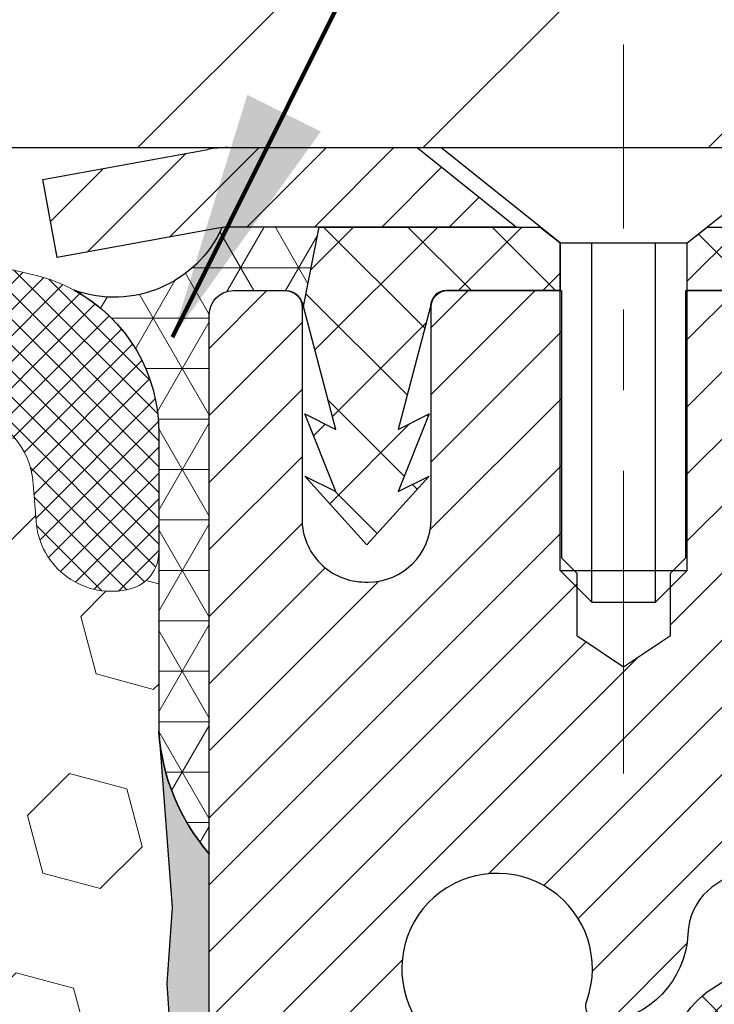
# Model space of a CAD drawing. Extents: x -7 to 3254, y -7 to 1977.
# Drawn here: x 24 to 25, y 19 to 20 of the extents above; entities that cross this region are included whole.
import ezdxf

# ---------------------------------------------------------------- set-up
doc = ezdxf.new("R2010")
doc.units = 0
doc.header["$LTSCALE"] = 5
doc.header["$MEASUREMENT"] = 0
doc.linetypes.add('CENTERX2', pattern=[4, 2.5, -0.5, 0.5, -0.5])
doc.layers.get('DEFPOINTS').update_dxf_attribs({"linetype": 'CONTINUOUS'})
for name, color, linetype, lineweight in [('CAPPING STRIP - H', 251, 'CONTINUOUS', 15), ('CAPPING STRIP - L', 7, 'CONTINUOUS', 25), ('CENTERLINE - L', 1, 'CENTERX2', 18), ('CONCRETE - L', 132, 'CONTINUOUS', 13), ('CORNER BEAD - H', 50, 'CONTINUOUS', 15), ('CORNER BEAD - L', 52, 'CONTINUOUS', 25), ('COVER PLATE - L', 7, 'CONTINUOUS', 25), ('DIMS', 50, 'CONTINUOUS', 25), ('EPOXY ADHESIVE - H', 50, 'CONTINUOUS', 15), ('EPOXY ADHESIVE - L', 52, 'CONTINUOUS', 25), ('FOAM INSERT - H', 150, 'CONTINUOUS', 9), ('MIG RETAINER - H', 251, 'CONTINUOUS', 20), ('MIG RETAINER - L', 7, 'CONTINUOUS', 30), ('PVC SIDESHEET - H', 170, 'CONTINUOUS', 20), ('PVC SIDESHEET - L', 150, 'CONTINUOUS', 25), ('SCREW - L', 1, 'CONTINUOUS', 25), ('SILICONE BELLOWS - H', 20, 'CONTINUOUS', 13), ('SILICONE BELLOWS - L', 22, 'CONTINUOUS', 13), ('TEXT - 4', 241, 'CONTINUOUS', 25)]:
    doc.layers.add(name, color=color, linetype=linetype, lineweight=lineweight)
doc.styles.add('ROMANS', font='romans', dxfattribs={"width": 0.9})
doc.dimstyles.get("Standard").update_dxf_attribs({"dimtxt": 0.18, "dimasz": 0.18, "dimexe": 0.18, "dimexo": 0.0625, "dimgap": 0.09, "dimtad": 0, "dimtih": 1, "dimtoh": 1, "dimdec": 4, "dimzin": 0, "dimdsep": 46, "dimtxsty": 'Standard', "dimcen": 0.09, "dimadec": 0, "dimazin": 0, "dimtfac": 1, "dimtdec": 4, "dimtofl": 0, "dimtmove": 0, "dimatfit": 3, "dimfxl": 1, "dimtolj": 1, "dimtzin": 0, "dimarcsym": 0})

# ---------------------------------------------------------------- blocks, each defined once
blk = doc.blocks.new('*D22')
at = {"layer": 'DEFPOINTS', "color": 0, "transparency": 16777216}
for p in [(29.24066953245892, 19.6922448864626), (24.47814779644815, 15.69242210467159), (34.98018270145982, 15.69242210467159)]:
    blk.add_point(p, dxfattribs=at)
at = {"layer": 'DIMS', "color": 0, "lineweight": -2, "transparency": 16777216}
for p, q in [((29.55066953245892, 19.6922448864626), (35.29018270145983, 19.6922448864626)), ((34.98018270145983, 19.3822448864626), (34.98018270145983, 18.43006640448597)), ((34.98018270145983, 16.00242210467159), (34.98018270145983, 16.9833997378193)), ((24.78814779644815, 15.69242210467159), (35.29018270145983, 15.69242210467159))]:
    blk.add_line(p, q, dxfattribs=at)
at = {"layer": 'DIMS', "color": 0, "transparency": 16777216}
for points in [[(34.92851603479316, 19.3822448864626), (35.0318493681265, 19.3822448864626), (34.98018270145983, 19.6922448864626)], [(34.92851603479316, 16.00242210467159), (35.0318493681265, 16.00242210467159), (34.98018270145982, 15.69242210467159)]]:
    blk.add_solid(points, dxfattribs=at)
at = {"layer": 'DIMS', "color": 0, "transparency": 16777216, "insert": (34.98018270145982, 17.70673307115264), "char_height": 0.31, "attachment_point": 5}
blk.add_mtext('\\A1;4 IN\\P [101.6mm]', dxfattribs=at)
blk = doc.blocks.new('*D25')
at = {"layer": 'DEFPOINTS', "color": 0, "transparency": 16777216}
for p in [(29.24066953245892, 19.19231057153011), (24.2406762133763, 18.27166306567948), (24.2406762133763, 17.19224412838558)]:
    blk.add_point(p, dxfattribs=at)
at = {"layer": 'DIMS', "color": 0, "lineweight": -2, "transparency": 16777216}
for p, q in [((29.24066953245892, 18.88231057153012), (29.24066953245892, 17.96166306567948)), ((24.2406762133763, 17.50224412838558), (24.2406762133763, 18.58166306567948)), ((24.5506762133763, 18.27166306567948), (25.62724895784081, 18.27166306567948)), ((28.93066953245892, 18.27166306567948), (28.67558229117414, 18.27166306567948))]:
    blk.add_line(p, q, dxfattribs=at)
at = {"layer": 'DIMS', "color": 0, "transparency": 16777216}
for points in [[(24.5506762133763, 18.32332973234614), (24.5506762133763, 18.21999639901281), (24.2406762133763, 18.27166306567948)], [(28.93066953245892, 18.32332973234614), (28.93066953245892, 18.21999639901281), (29.24066953245892, 18.27166306567948)]]:
    blk.add_solid(points, dxfattribs=at)
at = {"layer": 'DIMS', "color": 0, "transparency": 16777216, "insert": (27.15141562450748, 18.27166306567948), "char_height": 0.31, "attachment_point": 5}
blk.add_mtext('\\A1;5 IN\\P [127.0mm]', dxfattribs=at)
blk = doc.blocks.new('*D40')
at = {"layer": 'DEFPOINTS', "color": 0, "transparency": 16777216}
for p in [(27.49066953242849, 23.02851727660268), (13.99066953242849, 19.81724488646277), (27.49066953242849, 19.81724488646255)]:
    blk.add_point(p, dxfattribs=at)
at = {"layer": 'DIMS', "color": 0, "lineweight": -2, "transparency": 16777216}
for p, q in [((13.99066953242849, 20.12724488646277), (13.99066953242849, 23.33851727660268)), ((27.49066953242849, 20.12724488646255), (27.49066953242849, 23.33851727660268)), ((14.30066953242849, 23.02851727660268), (19.02914350606328, 23.02851727660268)), ((27.18066953242849, 23.02851727660268), (22.23247683939661, 23.02851727660268))]:
    blk.add_line(p, q, dxfattribs=at)
at = {"layer": 'DIMS', "color": 0, "transparency": 16777216}
for points in [[(14.30066953242849, 23.08018394326935), (14.30066953242849, 22.97685060993602), (13.99066953242849, 23.02851727660268)], [(27.18066953242849, 23.08018394326935), (27.18066953242849, 22.97685060993602), (27.49066953242849, 23.02851727660268)]]:
    blk.add_solid(points, dxfattribs=at)
at = {"layer": 'DIMS', "color": 0, "transparency": 16777216, "insert": (20.63081017272994, 22.97476013595765), "char_height": 0.31, "attachment_point": 5}
blk.add_mtext('\\A1;13 1/2 IN\\P [342.9mm]', dxfattribs=at)

msp = doc.modelspace()

# ---------------------------------------------------------------- hatches: boundary and pattern name
at = {"layer": 'CAPPING STRIP - H'}
h = msp.add_hatch(dxfattribs=at)
h.set_pattern_fill('ANSI31', color=256, scale=0.47244, angle=90, style=0)
h.set_pattern_definition([(45.00000000000001, (-972.0096829420767, 436.7278912967564), (0.04175819096297156, -0.04175819096297156), [])])
edge = h.paths.add_edge_path()
edge.add_line((24.05215650139073, 19.55603776297595), (24.03454973734992, 19.65287496520169))
edge.add_line((24.03454973734992, 19.65287496520169), (24.23885977717097, 19.69002224516986))
edge.add_arc((24.26350924683115, 19.5544501620585), 0.1377947244043846, 90.00000000099271, 100.30484647022479, ccw=False)
edge.add_line((24.26350924682876, 19.69224488646283), (24.49835658774029, 19.69224488646283))
edge.add_line((24.49835658774029, 19.69224488646283), (24.62138759167803, 19.59382008331259))
edge.add_line((24.62138759167803, 19.59382008331259), (24.26350924682876, 19.59382008331259))
edge.add_arc((24.26350924683172, 19.55445016204531), 0.03936992126728001, 90.00000000430171, 100.3048464714298)
edge.add_line((24.25646654121212, 19.59318504294298), (24.05215650139073, 19.55603776297606))
edge = h.paths.add_edge_path()
edge.add_arc((25.28575501294026, 19.55445016205259), 0.03936992126011774, 359.9999999998346, 449.9999999998345)
edge.add_line((25.28575501294037, 19.59382008331259), (24.8871345601826, 19.59382008331259))
edge.add_line((24.8871345601826, 19.59382008331259), (25.01016556412034, 19.69224488646283))
edge.add_line((25.01016556412034, 19.69224488646283), (25.32512493419992, 19.69224488646283))
edge.add_arc((25.32512493419981, 19.59382008331282), 0.09842480315012381, -6.622258297284134e-11, 89.99999999993378, ccw=False)
edge.add_line((25.42354973734993, 19.59382008331259), (25.42354973734993, 19.04264118567208))
edge.add_line((25.42354973734993, 19.04264118567208), (25.32512493419992, 19.04264118567208))
edge.add_line((25.32512493419992, 19.04264118567208), (25.32512493420037, 19.55445016205225))
at = {"layer": 'CORNER BEAD - H'}
h = msp.add_hatch(dxfattribs=at)
h.set_pattern_fill('NET3', color=256, scale=0.4999999999999999, style=0)
h.set_pattern_definition([(0, (75.62747244802279, -11.26905270916292), (0, 0.06249999999999999), []), (59.99999999999999, (75.62747244802279, -11.26905270916292), (-0.05412658773652741, 0.03125), []), (120, (75.62747244802279, -11.26905270916292), (-0.05412658773652741, -0.03124999999999998), [])])
edge = h.paths.add_edge_path()
edge.add_line((24.25646654121216, 19.59318504294286), (24.37705604760146, 19.59382008331259))
edge.add_line((24.37705604760146, 19.59382008331259), (24.35737248801501, 19.49539508332002))
edge.add_arc((24.35655278636629, 19.49506586329754), 0.0008833439964817883, -180.81815908997146, 21.882070228499515, ccw=False)
edge.add_arc((24.33570395009219, 19.49511289430551), 0.01996561200111962, 359.9012307822186, 450.0987692181075)
edge.add_line((24.33566953242781, 19.51507847664122), (24.2706695324264, 19.51508008320927))
edge.add_arc((24.27066953242632, 19.48508008321021), 0.02999999999906322, 89.99999999983716, 180.000000001737)
edge.add_line((24.24066953242724, 19.4850800832093), (24.24066801645143, 18.81724488646283))
edge.add_arc((24.43743689247365, 18.9870327941171), 0.2598959871884547, 183.9810485659099, 220.7902489381381, ccw=False)
edge.add_line((24.17816801645143, 18.96898912257176), (24.17816801645143, 19.33816914010957))
edge.add_arc((23.9781597998202, 19.33962539024627), 0.2000135180043255, 359.582839576263, 421.5631415991785)
edge.add_arc((24.12288841702725, 19.65343508665755), 0.1465373093392173, 250.2638019791598, 335.7223763560151)
at = {"layer": 'COVER PLATE - L'}
h = msp.add_hatch(dxfattribs=at)
h.set_pattern_fill('ANSI31', color=252, scale=2, style=0)
h.set_pattern_definition([(45, (-35.76581963885794, 6.796597905259645), (-0.1767766952966368, 0.1767766952966369), [])])
h.paths.add_polyline_path([(27.49066953242849, 19.692244886463), (27.49066953242849, 19.81724488646255), (26.07284907752365, 20.0672448864626), (21.20941953242852, 20.06724488646266), (20.89691953242849, 19.75474488646266), (20.89691953242849, 19.69224488646289)])
at = {"layer": 'EPOXY ADHESIVE - H'}
h = msp.add_hatch(dxfattribs=at)
h.set_pattern_fill('AR-SAND', color=256, scale=0.03937007874015701)
h.set_pattern_definition([(37.50000000000001, (2.220634273877501, 1.552358880842334), (-0.002480053468882181, 0.07585920350445416), [0, -0.05984251968503865, 0, -0.06692913385826692, 0, -0.06397637795275514]), (7.499999999999999, (2.220634273877501, 1.552358880842334), (0.06967624823888606, 0.1111081128043191), [0, -0.03228346456692874, 0, -0.05393700787401511, 0, -0.02066929133858243]), (327.5, (2.172209077027107, 1.552358880842334), (0.1226040103051755, 0.0002227973833450738), [0, -0.0196850393700785, 0, -0.07086614173228262, 0, -0.09251968503936897]), (317.5, (2.172209077027107, 1.552358880842334), (0.118351441124892, 0.03455415609977319), [0, -0.009842519685039252, 0, -0.04645669291338526, 0, -0.05314960629921196])])
edge = h.paths.add_edge_path()
edge.add_arc((24.43743689247346, 18.98703279411708), 0.2598959871882725, 184.7081680686981, 220.7897373617454, ccw=False)
edge.add_line((24.17841787346817, 18.96570037863964), (24.19474613153049, 18.75077961986402))
edge.add_line((24.19474613153049, 18.75077961986402), (24.1882593359803, 18.65666942322683))
edge.add_line((24.1882593359803, 18.65666942322683), (24.19501966161503, 18.55190779339954))
edge.add_line((24.19501966161503, 18.55190779339954), (24.18860811643268, 18.4786164245355))
edge.add_line((24.18860811643268, 18.4786164245355), (24.19530352187801, 18.44347367136537))
edge.add_line((24.19530352187801, 18.44347367136537), (24.18860811643268, 18.39669676605398))
edge.add_line((24.18860811643268, 18.39669676605398), (24.19943274515752, 18.32869881583518))
edge.add_line((24.19943274515752, 18.32869881583518), (24.19734510125929, 18.19069441356213))
edge.add_line((24.19734510125929, 18.19069441356213), (24.18860811643268, 18.09080589839401))
edge.add_line((24.18860811643268, 18.09080589839401), (24.18668905954065, 17.85812458355035))
edge.add_line((24.18668905954065, 17.85812458355035), (24.18690120153634, 17.67449458402005))
edge.add_line((24.18690120153634, 17.67449458402005), (24.18174397073447, 17.56601244647048))
edge.add_line((24.18174397073447, 17.56601244647048), (24.193444357983, 17.5066815434087))
edge.add_line((24.193444357983, 17.5066815434087), (24.19063995020472, 17.40027314878328))
edge.add_line((24.19063995020472, 17.40027314878328), (24.18895767405386, 17.28124099283592))
edge.add_line((24.18895767405386, 17.28124099283592), (24.18478607141899, 17.14258718645316))
edge.add_line((24.18478607141899, 17.14258718645316), (24.19995235290614, 16.99319151262101))
edge.add_line((24.19995235290614, 16.99319151262101), (24.19877406105139, 16.74445543594719))
edge.add_line((24.19877406105139, 16.74445543594719), (24.26134714079942, 16.72333654410168))
edge.add_line((24.26134714079942, 16.72333654410168), (24.37057163770053, 16.71355758619426))
edge.add_line((24.37057163770053, 16.71355758619426), (24.41202048985108, 16.52820094446484))
edge.add_line((24.41202048985108, 16.52820094446484), (24.41879934413257, 16.39878951938418))
edge.add_line((24.41879934413257, 16.39878951938418), (24.42862398426016, 16.27435542368038))
edge.add_line((24.42862398426016, 16.27435542368038), (24.42008546543955, 16.12669350379109))
edge.add_line((24.42008546543955, 16.12669350379109), (24.40627502362918, 15.86249717919871))
edge.add_line((24.40627502362918, 15.86249717919871), (24.41254991590616, 15.69241864735885))
edge.add_line((24.41254991590616, 15.69241864735885), (24.47814779644815, 15.69242210467159))
edge.add_line((24.47814779644815, 15.69242210467159), (24.47733389268345, 16.78308008327967))
edge.add_line((24.47733389268345, 16.78308008327967), (24.24066953245967, 16.78308008320913))
edge.add_line((24.24066953245967, 16.78308008320913), (24.24066801645404, 16.78308008327961))
edge.add_line((24.24066801645404, 16.78308008327961), (24.24066650047522, 18.81724664335847))
at = {"layer": 'FOAM INSERT - H'}
h = msp.add_hatch(dxfattribs=at)
h.set_pattern_fill('HEX', color=256, scale=0.59, angle=45, style=0)
h.set_pattern_definition([(45, (-75.46148488170905, 359.2703113430796), (-0.09032493426512966, 0.09032493426512968), [0.07375, -0.1475]), (165, (-75.46148488170905, 359.2703113430796), (-0.033061220536197, -0.1233861548013266), [0.07375, -0.1475]), (105, (-75.40933575659653, 359.3224604681921), (-0.1233861548013267, -0.03306122053619694), [0.07375, -0.1475])])
h.paths.add_polyline_path([(21.11566953242849, 17.348494886463), (21.11566953242849, 15.6922448864626), (24.41254991590616, 15.69241864735886), (24.40627502362918, 15.86249717919871), (24.42008546543955, 16.12669350379115), (24.42862398426016, 16.27435542368038), (24.41879934413257, 16.39878951938417), (24.41202048985108, 16.52820094446484), (24.37057163770053, 16.71355758619426), (24.26134714079942, 16.72333654410168), (24.19877406105139, 16.74445543594719), (24.19995235290614, 16.99319151262101), (24.18478607141899, 17.14258718645316), (24.18895767405386, 17.28124099283592), (24.19063995020472, 17.40027314878326), (24.193444357983, 17.50668154340871), (24.18174397073447, 17.56601244647048), (24.18690120153634, 17.67449458402005), (24.18668905954065, 17.85812458355036), (24.18860811643268, 18.09080589839401), (24.19734510125929, 18.19069441356213), (24.19943274515752, 18.32869881583518), (24.18860811643268, 18.39669676605398), (24.19530352187801, 18.44347367136537), (24.18860811643268, 18.4786164245355), (24.19501966161503, 18.55190779339954), (24.1882593359803, 18.65666942322683), (24.19474613153049, 18.75077961986402), (24.17816801645143, 18.9689891225717), (24.17816801645143, 19.19129685887467, -0.3442460592500602), (24.14301328244444, 19.14553334653259, -0.4678085754935699), (24.02607696663907, 19.22944826378669), (24.02267068323674, 19.27588708430276, 0.3334728206977786), (23.9437917608628, 19.36637331128701, 0.1250068666636598), (23.42731739406606, 19.34640146342774, 0.2436069693373369), (23.29464162900991, 19.21895968980186), (23.29028449983881, 19.2061392693607, -0.7163156169638158), (23.1127569570871, 19.20613926936414), (23.10839982791468, 19.21895968981079, 0.2436069693695829), (22.97572406284002, 19.3464014634488, 0.1446840029640418), (22.38061500199708, 19.34640146342594, 0.2436069693393477), (22.24793923694021, 19.21895968979999), (22.24358210776969, 19.20613926936051, -0.7163156169643259), (22.06605456501838, 19.20613926936382), (22.06169743584583, 19.21895968981087, 0.2436069693655936), (21.92902167077412, 19.34640146344797, 0.1250068666606929), (21.41254730398807, 19.36637331127468, 0.333472820682067), (21.3336683816197, 19.27588708429169), (21.33026209821758, 19.22944826377879, -0.4678085753436981), (21.21332578244309, 19.14553334650332, -0.341998713208135), (21.17816953242872, 19.19091987009549), (21.17816953242849, 18.9689891225717, -0.162005855670963), (21.11566953242849, 18.81724488646283), (21.11566953242849, 18.035994886463, 0.4142135623730951), (20.92816953242849, 17.848494886463), (20.92816953242849, 17.535994886463, 0.4142135623730951)])
at = {"layer": 'MIG RETAINER - H'}
h = msp.add_hatch(dxfattribs=at)
h.set_pattern_fill('ANSI31', color=256, scale=0.47, style=0)
h.set_pattern_definition([(45, (-924.6621160098438, -418.5692781454715), (-0.04154252339470966, 0.04154252339470967), [])])
h.paths.add_polyline_path([(24.24066953245958, 16.78308008320879), (24.24066953245821, 17.47934699034305), (24.31496586674027, 17.54393180840326), (24.47866953245816, 17.54393180840326), (24.47866953245861, 16.78308008320879)])
edge = h.paths.add_edge_path()
edge.add_arc((25.02066953245648, 19.2320800832109), 0.07800000000003138, 270.000000000501, 360.0000000000418)
edge.add_line((25.09866953245657, 19.23208008321113), (25.09866953245623, 19.49508008320821))
edge.add_arc((25.11866953245644, 19.49508008320832), 0.02000000000020918, 90.00000000195422, 180.0000000006514, ccw=False)
edge.add_line((25.11866953245575, 19.51508008320853), (25.20566953245563, 19.51508008321035))
edge.add_arc((25.20566953245631, 19.48508008321038), 0.03000000000002956, 2.1719870346714742e-10, 90.0000000013028, ccw=False)
edge.add_line((25.23566953245628, 19.48508008321038), (25.23566953245697, 18.95008008320336))
edge.add_arc((25.07866953245704, 18.95008008320325), 0.1569999999999254, -90.00000000033191, 6.230038707144558e-11, ccw=False)
edge.add_line((25.07866953245613, 18.79308008320332), (24.91240921749883, 18.79308008320423))
edge.add_arc((24.91240921750952, 18.71434039817255), 0.07873968503150763, 90.00000000777618, 177.4144840053407)
edge.add_arc((24.71886675844311, 18.72308008320816), 0.1149999999996634, 275.2124696742857, 357.41448399777784, ccw=False)
edge.add_arc((24.72749744376856, 18.62847294145477), 0.02000000000000517, 160.3257550186187, 275.2124696744299, ccw=False)
edge.add_arc((24.59745047733722, 18.67497055564296), 0.1181095275611714, 340.3257550185371, 642.6342225154141)
edge.add_arc((24.62765863749766, 18.5402051718721), 0.02000000000015042, -10.621520468789072, 102.63422251443592, ccw=False)
edge.add_arc((24.56966953245748, 18.55108008320973), 0.07899999999997757, 270.0000000008245, 349.3784795304081, ccw=False)
edge.add_line((24.56966953245862, 18.47208008320978), (24.49566953245741, 18.47208008320864))
edge.add_arc((24.49566953245764, 18.45508008320859), 0.01699999999999591, 90.00000000076633, 180)
edge.add_line((24.47866953245759, 18.45508008320859), (24.47866953245816, 17.85652835801407))
edge.add_line((24.47866953245816, 17.85652835801407), (24.31496586674027, 17.85652835801407))
edge.add_line((24.31496586674027, 17.85652835801407), (24.24066953245821, 17.92111317607429))
edge.add_line((24.24066953245821, 17.92111317607429), (24.24066953245628, 19.48508008320765))
edge.add_arc((24.27066953245614, 19.48508008320788), 0.02999999999985903, 90.00000000043423, 180.0000000002171, ccw=False)
edge.add_line((24.27066953245591, 19.51508008320762), (24.33566953245608, 19.51508008320819))
edge.add_arc((24.33566953245631, 19.49508008320832), 0.01999999999998181, 0, 90.00000000065143, ccw=False)
edge.add_line((24.35566953245629, 19.49508008320832), (24.35566953245663, 19.23208008320681))
edge.add_arc((24.43366953245661, 19.23208008320704), 0.07799999999997453, 180.0000000000835, 270.0000000004176)
edge.add_line((24.43366953245717, 19.15408008320706), (24.43766953245719, 19.15408008320706))
edge.add_arc((24.43766953245674, 19.23208008320681), 0.07799999999986085, 270.000000000334, 360.0000000001671)
edge.add_line((24.5156695324566, 19.23208008320704), (24.51566953245626, 19.49508008320775))
edge.add_arc((24.53566953245624, 19.49508008320787), 0.01999999999998181, 90.00000000032571, 180, ccw=False)
edge.add_line((24.53566953245613, 19.51508008320785), (24.67711618051246, 19.51508008320876))
edge.add_line((24.67711618051246, 19.51508008320876), (24.67711618051246, 19.18418487699147))
edge.add_line((24.67711618051246, 19.18418487699147), (24.69640174291018, 19.16485427008966))
edge.add_line((24.69640174291018, 19.16485427008966), (24.69640174291018, 19.08771202050444))
edge.add_line((24.69640174291018, 19.08771202050444), (24.75425843009882, 19.04914089571149))
edge.add_line((24.75425843009882, 19.04914089571149), (24.81211511728745, 19.08771202050444))
edge.add_line((24.81211511728745, 19.08771202050444), (24.81211511728745, 19.16485427008966))
edge.add_line((24.81211511728745, 19.16485427008966), (24.83140067968426, 19.18413983248568))
edge.add_line((24.83140067968426, 19.18413983248557), (24.83140067968426, 19.51508008320864))
edge.add_line((24.83140067968426, 19.51508008320876), (24.91866953245628, 19.51508008320899))
edge.add_arc((24.91866953245628, 19.495080083209), 0.01999999999998181, 0, 90, ccw=False)
edge.add_line((24.93866953245626, 19.495080083209), (24.9386695324566, 19.2320800832109))
edge.add_arc((25.01666953245669, 19.23208008321113), 0.07800000000008822, 180.000000000167, 270.000000000334)
edge.add_line((25.01666953245714, 19.15408008321093), (25.02066953245716, 19.15408008321093))
at = {"layer": 'PVC SIDESHEET - H'}
h = msp.add_hatch(dxfattribs=at)
h.set_pattern_fill('ANSI37', color=256, scale=0.59055, style=0)
h.set_pattern_definition([(135, (2970.91101906449, -467.4818837051236), (0.05219773870371444, 0.05219773870371446), []), (45.00000000000001, (2970.91101906449, -467.4818837051236), (0.05219773870371445, -0.05219773870371446), [])])
edge = h.paths.add_edge_path()
edge.add_line((24.35737248801601, 19.49539508331974), (24.37705604760194, 19.59382008331237))
edge.add_line((24.37705604760183, 19.59382008331214), (24.65090896918352, 19.59382008331248))
edge.add_line((24.65090896918352, 19.59382008331259), (24.67551516997125, 19.57413512268236))
edge.add_line((24.67551516997125, 19.57413512268236), (24.67551516997125, 19.51508008332085))
edge.add_line((24.67551516997125, 19.51508008332085), (24.5345374880155, 19.51508008332051))
edge.add_arc((24.53453748801596, 19.49539508332042), 0.01968500000009499, 450.0000000011581, 539.9999999998345)
edge.add_line((24.51485248801586, 19.49539508332042), (24.47468376709443, 19.34319891750657))
edge.add_line((24.47468376709443, 19.34319891750657), (24.51325504617145, 19.36248455704491))
edge.add_line((24.51325504617145, 19.36248455704491), (24.47468376709409, 19.26605635935026))
edge.add_line((24.47468376709409, 19.26605635935026), (24.51325504617168, 19.28534199888962))
edge.add_line((24.51325504617168, 19.28534199888973), (24.43611248801673, 19.20012008332036))
edge.add_line((24.43611248801673, 19.20012008332024), (24.35896992986133, 19.28534199888928))
edge.add_line((24.35896992986133, 19.28534199888928), (24.39754120893801, 19.26605635935037))
edge.add_line((24.39754120893801, 19.26605635935049), (24.3589699298611, 19.36248455704479))
edge.add_line((24.3589699298611, 19.36248455704468), (24.39754120893869, 19.343198917506))
edge.add_line((24.3975412089388, 19.34319891750611), (24.35737248801601, 19.49539508331962))
h = msp.add_hatch(dxfattribs=at)
h.set_pattern_fill('ANSI37', color=256, scale=0.59055, style=0)
h.set_pattern_definition([(45, (-159.5455094025258, 52.60397944486657), (-0.05219773870371446, 0.05219773870371446), []), (135, (-159.5455094025258, 52.60397944486657), (-0.05219773870371446, -0.05219773870371446), [])])
h.paths.add_polyline_path([(24.81331304444777, 18.48386054457511), (24.81331304444765, 18.55773234089234, -0.2544175294253038), (24.86366657386722, 18.65028538197281), (25.08453643612299, 18.79318974118415, 0.4033078353723514), (25.23566953243741, 18.95008008327419), (25.2356695324373, 18.97493004926933, 0.02353096692885778), (25.23654054444634, 18.9934275833226), (25.23654054444475, 19.49145808332229, 0.4142135623729873), (25.2129185444447, 19.51508008332222), (24.83299804468115, 19.51508008332131), (24.83299804468103, 19.57413519886732), (24.85760415023864, 19.5938200833135), (25.19601097732115, 19.59382008331441, -0.4142135623730915), (25.30624697732148, 19.48358408331465), (25.30624697732284, 18.9934275833226, -0.213440768600962), (25.21738038826751, 18.79473522989416), (24.90216244781183, 18.59078699842108, 0.2544175294251872), (24.88417904444756, 18.55773234089234), (24.88417904444779, 18.48386054457511), (24.88417904444768, 18.30140244361688, 0.3306422189433676), (24.92614974707416, 18.24487263017009), (24.94991001897287, 18.237801018529), (24.97296761894447, 18.2305408541814), (24.99564339913351, 18.22272104442332), (25.01778106679896, 18.21411250600896), (25.03922432919964, 18.20448615569204), (25.0598168935945, 18.19361291022675), (25.07940246724249, 18.18126368636682), (25.09782478880035, 18.16720948882458), (25.11496987060033, 18.15133974863885), (25.13084953001336, 18.13389632961854), (25.14549888138819, 18.11518636019569), (25.15895303907368, 18.09551696880236), (25.17124743663518, 18.0751932086183), (25.18243311707576, 18.05441865465887), (25.19258347455443, 18.0332515753356), (25.20177293340814, 18.01173704351423), (25.21007084113054, 17.9899054691242), (25.21754428461438, 17.96778073302708), (25.22426034040356, 17.94538668619599), (25.23028608504248, 17.92274717960355), (25.23568859507483, 17.89988606422263), (25.24053494704478, 17.87682719102609), (25.24489221749636, 17.85359441098682), (25.24882748297361, 17.83021157507743), (25.25240782002058, 17.80670253427103), (25.25570030518131, 17.78309113954025), (25.25877201499972, 17.75940124185796), (25.26169002601998, 17.7356566921968), (25.26452141478612, 17.71188134152963, -0.05933499155532457), (25.26450876707642, 17.69791440813206), (25.26169002601998, 17.67424526108367), (25.25877201499972, 17.65050071142251), (25.25570030518131, 17.62681081374022), (25.25240782002058, 17.60319941900921), (25.24882748297361, 17.57969037820281), (25.24489221749636, 17.55630754229365), (25.24053494704478, 17.53307476225437), (25.23568859507483, 17.51001588905784), (25.23028608504248, 17.48715477367692), (25.22426034040356, 17.46451526708448), (25.21754428461438, 17.44212122025338), (25.21007084113054, 17.41999648415627), (25.20177293340814, 17.39816490976601), (25.19258347455443, 17.37665037794464), (25.18243311707576, 17.35548329862159), (25.17124743663518, 17.33470874466217), (25.15895303907368, 17.31438498447811), (25.14549888138819, 17.29471559308477), (25.13084953001336, 17.2760056236617), (25.11496987060033, 17.25856220464162), (25.09782478880035, 17.24269246445589), (25.07940246724249, 17.22863826691365), (25.0598168935945, 17.21628904305372), (25.03922432919964, 17.2054157975882), (25.01778106679896, 17.19578944727151), (24.99564339913351, 17.18718090885714), (24.97296761894447, 17.17936109909907), (24.94991001897287, 17.17210093475147), (24.92662689195967, 17.16517133256808, 0.3329817396557117), (24.88417904444734, 17.10849950966427), (24.81331304445743, 17.10849950966427), (24.81331304444765, 17.12345438550334, -0.3608117966093517), (24.90319565846366, 17.23179512287867), (24.92351347514497, 17.23614111594053), (24.94365685773934, 17.24090357876217), (24.96345137215926, 17.24649898110316), (24.98272258431777, 17.25334379272259), (25.00129755640737, 17.26184671947372), (25.01905385465531, 17.27215441153531), (25.03593053343954, 17.28409446895317), (25.05187036694551, 17.29747519041472), (25.0668161293581, 17.31210487460713), (25.08071059486244, 17.32779182021737), (25.09349653764363, 17.34434432593262), (25.10512786863748, 17.36158116169246), (25.11564381024002, 17.37940131094284), (25.12512302960576, 17.39774084478982), (25.13364440735151, 17.41653603504606), (25.14128682409475, 17.43572315352422), (25.14812916045238, 17.45523847203673), (25.15425029704156, 17.47501826239623), (25.1597291144794, 17.4949987964154), (25.16464449338307, 17.51511634590712), (25.16907471855663, 17.53530841402186), (25.173084381812, 17.55554080254807), (25.17672438791723, 17.57580759962103), (25.18004504701659, 17.59610412225571), (25.18309666925435, 17.61642568746684), (25.18592956477457, 17.63676761226917), (25.18859404372174, 17.65712521367765), (25.19114041624002, 17.67749380870701), (25.19360704331584, 17.69777048743036, 0.06060086340155051), (25.19361899247369, 17.71203323890846), (25.19114041624002, 17.73240814457345), (25.18859404372174, 17.75277673960282), (25.18592956477457, 17.7731343410113), (25.18309666925435, 17.79347626581362), (25.18004504701659, 17.81379783102476), (25.17672438791723, 17.83409435365944), (25.173084381812, 17.8543611507324), (25.16907471855663, 17.87459353925861), (25.16464449338307, 17.89478560737335), (25.1597291144794, 17.91490315686484), (25.15425029704156, 17.93488369088423), (25.14812916045238, 17.95466348124374), (25.14128682409475, 17.97417879975625), (25.13364440735151, 17.9933659182344), (25.12512302960576, 18.01216110849042), (25.11564381024002, 18.03050064233763), (25.10512786863748, 18.04832079158801), (25.09349653764363, 18.06555762734784), (25.08071059486244, 18.0821101330631), (25.0668161293581, 18.09779707867334), (25.05187036694551, 18.11242676286552), (25.03593053343954, 18.1258074843273), (25.01905385465531, 18.13774754174516), (25.00129755640737, 18.14805523380674), (24.98272258431777, 18.15655816055788), (24.96345137215926, 18.16340297217731), (24.94365685773934, 18.16899837451807), (24.92351347514497, 18.17376083733971), (24.90319565846366, 18.1781068304018, -0.3608117966100778), (24.81331304444765, 18.28644756777713)])
at = {"layer": 'SILICONE BELLOWS - H'}
h = msp.add_hatch(dxfattribs=at)
h.set_pattern_fill('ANSI37', color=256, scale=0.1812307692189964, style=0)
h.set_pattern_definition([(135, (400.7013502949844, 3.546666100133777), (0.01601868823430082, 0.01601868823430083), []), (45.00000000000001, (400.7013502949844, 3.546666100133777), (0.01601868823430083, -0.01601868823430082), [])])
edge = h.paths.add_edge_path()
edge.add_arc((23.20152072846354, 19.23630639370515), 0.09374999999986434, 198.7707668938918, 341.2292331060711, ccw=False)
edge.add_line((23.11275695708733, 19.20613926936345), (23.10839982791507, 19.21895968980964))
edge.add_arc((22.91903711564375, 19.15460315788287), 0.2000000000009796, 18.77076689310018, 73.53469207666114)
edge.add_arc((22.67816953245721, 18.33963610451545), 1.049816739483381, 73.53469207728784, 106.4653079269262)
edge.add_arc((22.4373019492078, 19.15460315786531), 0.199999999999999, 106.4653079267586, 161.2292331043114)
edge.add_line((22.24793923694032, 19.21895968980031), (22.24358210777067, 19.20613926936339))
edge.add_arc((22.1548183363946, 19.23630639370476), 0.09374999999963095, 198.770766893688, 341.2292331062749, ccw=False)
edge.add_line((22.06605456501851, 19.20613926936345), (22.06169743584625, 19.21895968980964))
edge.add_arc((21.87233472357498, 19.15460315788298), 0.2000000000008903, 18.77076689307555, 73.53469207663657)
edge.add_arc((21.63146714037513, 18.33963610451567), 1.049816739486964, 73.53469207658459, 102.0363069825222)
edge.add_arc((21.43340045179498, 19.26857174571193), 0.09999999999991362, 102.036306983117, 175.8048724012052)
edge.add_line((21.33366838161968, 19.2758870842914), (21.33026209821825, 19.22944826378783))
edge.add_arc((21.23676328241719, 19.23630639369813), 0.093750000011027, 255.5224878267488, 355.8048724065779, ccw=False)
edge.add_arc((21.22504453242877, 19.19091987009543), 0.04687500000005133, 180.0000000000608, 255.52248782133842, ccw=False)
edge.add_line((21.17816953242872, 19.19091987009539), (21.17816953242895, 19.33963549263909))
edge.add_arc((21.37816953242895, 19.33963549263889), 0.2000000000000064, 104.5520272874262, 179.999999999944, ccw=False)
edge.add_arc((21.631467140358, 18.36386241677646), 1.208113472661002, 71.38042238889312, 104.5520272864928, ccw=False)
edge.add_arc((21.95334077259682, 19.31921059342729), 0.1999999999999835, 1.0000000000164846, 71.38042238814762, ccw=False)
edge.add_line((22.15331031162808, 19.3227010747148), (22.1548183363947, 19.23630639370519))
edge.add_line((22.1548183363947, 19.23630639370519), (22.15632636116133, 19.3227010747148))
edge.add_arc((22.35629590019261, 19.31921059342742), 0.2000000000000033, 108.61957761189129, 179.0000000000233, ccw=False)
edge.add_arc((22.67816953244261, 18.36386241679099), 1.208113472650963, 71.38042238979568, 108.61957761183399, ccw=False)
edge.add_arc((23.00004316466554, 19.31921059343646), 0.2000000000000865, 0.9999999999773195, 71.38042238977499, ccw=False)
edge.add_line((23.20001270369691, 19.32270107472384), (23.20152072846353, 19.23630639370514))
edge.add_line((23.20152072846353, 19.23630639370514), (23.20302875323004, 19.32270107472384))
edge.add_arc((23.40299829226132, 19.3192105934364), 0.2000000000000079, 108.61957761020801, 179.000000000006, ccw=False)
edge.add_arc((23.72487192449596, 18.36386241680558), 1.208113472640733, 75.44797271336591, 108.6195776109497, ccw=False)
edge.add_arc((23.97816953242841, 19.33963549264611), 0.2000000000000843, -5.7980287238024175e-11, 75.44797271423869, ccw=False)
edge.add_line((24.17816953242849, 19.33963549264591), (24.17816953242826, 19.19091987009425))
edge.add_arc((24.13129453243918, 19.19091987010832), 0.04687499998907896, 284.4775121615254, 359.9999999827949, ccw=False)
edge.add_arc((24.11957578242847, 19.2363063937052), 0.09374999999999283, 184.1951275989458, 284.47751217876635, ccw=False)
edge.add_line((24.02607696663907, 19.22944826378669), (24.02267068323673, 19.27588708430282))
edge.add_arc((23.92293861306139, 19.26857174572301), 0.09999999999998727, 4.195127598989604, 77.96369302012657)
edge.add_arc((23.72487192453353, 18.33963610451556), 1.049816739487082, 77.96369302070553, 106.4653079273121)
edge.add_arc((23.48400434127822, 19.15460315786666), 0.2000000000008353, 106.4653079272641, 161.2292331048175)
edge.add_line((23.29464162900937, 19.21895968980026), (23.29028449983972, 19.20613926936339))

# ---------------------------------------------------------------- linework, layer by layer
at = {"layer": 'CAPPING STRIP - L'}
for p, q in [((24.03454973734981, 19.65287496520237), (24.23885977717097, 19.69002224516986)), ((24.26350924682876, 19.69224488646283), (24.49835658774029, 19.69224488646283)), ((24.49835658774029, 19.69224488646283), (24.62138759167803, 19.59382008331259)), ((24.05215650139073, 19.55603776297595), (24.03454973734981, 19.65287496520237)), ((24.25646654121212, 19.59318504294298), (24.05215650139073, 19.55603776297595)), ((24.62138759167803, 19.59382008331259), (24.26350924682876, 19.59382008331259))]:
    msp.add_line(p, q, dxfattribs=at)
for centre, radius, start, end in [((24.26350924683172, 19.55445016205213), 0.13779472441075, 90.00000000123107, 100.3048464699808), ((24.26350924683115, 19.55445016205145), 0.03936992126108407, 90.00000000347177, 100.304846472232)]:
    msp.add_arc(centre, radius, start, end, dxfattribs=at)
at = {"layer": 'CENTERLINE - L', "ltscale": 0.03}
for p, q in [((24.75425501296328, 18.91684525165839), (24.75425501296328, 19.81987728945397)), ((24.75425501296328, 18.91684525165839), (24.75425501296328, 19.81987728945397)), ((24.75425804444669, 18.9168472133582), (24.75425804444669, 19.8198774450892)), ((24.75425804444669, 18.9168472133582), (24.75425804444669, 19.8198774450892))]:
    msp.add_line(p, q, dxfattribs=at)
at = {"layer": 'CONCRETE - L'}
msp.add_line((17.24066953242849, 19.69224488646289), (24.24066953242849, 19.69224488646289), dxfattribs=at)
at = {"layer": 'CORNER BEAD - L'}
msp.add_lwpolyline([(24.27066953242652, 19.51508008320927), (24.33566953242769, 19.51507847664122, -0.3524195209252055), (24.35737248801502, 19.49539508332002), (24.37705604760146, 19.59382008331259), (24.2564665412146, 19.59318504294332, -0.3911840275611726), (24.07340423474658, 19.51550576152179, -0.2772319874121739), (24.17816801645143, 19.3381691401094), (24.17816801645143, 18.96898912257176, 0.1620058556709634), (24.24066801645143, 18.81724488646283), (24.24066953242656, 19.4850800832093, -0.4142135623726788)], format="xyb", close=True, dxfattribs=at)
at = {"layer": 'COVER PLATE - L'}
for q in [(27.49066953242849, 19.69224488646294), (27.49066953242849, 19.692244886463)]:
    msp.add_line((13.99066953242849, 19.69224488646277), q, dxfattribs=at)
at = {"layer": 'DEFPOINTS'}
msp.add_line((17.21782981805681, 19.69224488646283), (24.26350924680018, 19.69224488646283), dxfattribs=at)
at = {"layer": 'EPOXY ADHESIVE - L'}
msp.add_lwpolyline([(24.24066801645404, 16.78308008327961), (24.24066650047522, 18.81724664335847, -0.162003564913253), (24.17816801645143, 18.9689891225717), (24.19474613153049, 18.75077961986402), (24.1882593359803, 18.65666942322683), (24.19501966161503, 18.55190779339954)], format="xyb", dxfattribs=at)
at = {"layer": 'MIG RETAINER - L'}
for points in [[(24.24066953245821, 17.92111317607429), (24.24066953245628, 19.48508008320765, -0.4142135623706347), (24.27066953245591, 19.51508008320762), (24.33566953245608, 19.5150800832083, -0.4142135623754759), (24.35566953245629, 19.49508008320832), (24.35566953245663, 19.23208008320681, 0.4142135623747433), (24.43366953245717, 19.15408008320706), (24.43766953245719, 19.15408008320706, 0.4142135623714135), (24.5156695324566, 19.23208008320704), (24.51566953245626, 19.49508008320787, -0.4142135623714468), (24.53566953245613, 19.51508008320785), (24.67711618051246, 19.51508008320876), (24.67711618051246, 19.18418487699147), (24.69640174291018, 19.16485427008966), (24.69640174291018, 19.08771202050444), (24.75425843009882, 19.04914089571149), (24.81211511728745, 19.08771202050444), (24.81211511728745, 19.16485427008966), (24.83140067968426, 19.18413983248557), (24.83140067968426, 19.51508008320876), (24.91866953245628, 19.51508008320899, -0.4142135623735612)], [(24.91240921749883, 18.793080083204, 0.4010574505985916), (24.83374968905659, 18.71789238105963, -0.3748896829303737), (24.72931443015293, 18.60855564845393, -0.5479758845004098), (24.70866500422173, 18.63520638193619, 3.888295204768812), (24.62328411523376, 18.55972089770954, -0.5387583055402678)]]:
    msp.add_lwpolyline(points, format="xyb", dxfattribs=at)
at = {"layer": 'PVC SIDESHEET - L'}
msp.add_lwpolyline([(24.67551516997125, 19.57413512268236), (24.67551516997125, 19.51508008332085), (24.53453748801505, 19.5150800833204, 0.414213562373518), (24.51485248801507, 19.49539508332042), (24.47468376709352, 19.34319891750634), (24.513255046171, 19.36248455704536), (24.47468376709364, 19.26605635935071), (24.51325504617122, 19.28534199888973), (24.43611248801582, 19.20012008332024), (24.35896992986042, 19.28534199888928), (24.39754120893801, 19.26605635935049), (24.35896992986019, 19.36248455704491), (24.39754120893789, 19.34319891750611), (24.3573724880151, 19.49539508331996), (24.37705604760137, 19.59382008331214), (24.65090896918329, 19.59382008331282)], format="xyb", close=True, dxfattribs=at)
msp.add_lwpolyline([(24.81331304444765, 18.55773234089212, -0.2544175294253872), (24.86366657386699, 18.65028538197258), (25.1096135974179, 18.80941484147193, 0.3114351400790096), (25.23654054444634, 18.99342758332237), (25.23654054444475, 19.49145808332229, 0.4142135623731408), (25.2129185444447, 19.51508008332222), (24.83299804468115, 19.51508008332131), (24.83299804468103, 19.57413519886732), (24.85760415023864, 19.5938200833135), (25.19601097732115, 19.59382008331441, -0.4142135623730909), (25.30624697732148, 19.48358408331465), (25.30624697732284, 18.9934275833226, -0.2134407686008599), (25.21738038826751, 18.79473522989416), (24.90216244781183, 18.59078699842108, 0.2544175294253872)], format="xyb", dxfattribs=at)
at = {"layer": 'SCREW - L'}
for p, q in [((24.52787796524601, 19.69224488646283), (24.98063205973537, 19.69224488646283)), ((24.67551516997125, 19.57413512268236), (24.52787796524601, 19.69224488646283)), ((24.83299485501104, 19.57413512268236), (24.98063205973537, 19.69224488646283)), ((24.67551516997125, 19.1685296577417), (24.67551516997125, 19.57413512268236)), ((24.67551516997125, 19.57413512268236), (24.83299485501104, 19.57413512268236)), ((24.7148850912308, 19.12915973648124), (24.7148850912308, 19.57413512268236)), ((24.79362493375081, 19.12915973648124), (24.79362493375081, 19.57413512268236)), ((24.83299485501104, 19.1685296577417), (24.83299485501104, 19.57413512268236)), ((24.67551516997102, 19.1685296577417), (24.83299485501081, 19.1685296577417)), ((24.71488509123057, 19.12915973648124), (24.67551516997102, 19.1685296577417)), ((24.79362493375058, 19.12915973648124), (24.83299485501081, 19.1685296577417)), ((24.71488509123057, 19.12915973648124), (24.79362493375058, 19.12915973648124))]:
    msp.add_line(p, q, dxfattribs=at)
at = {"layer": 'SILICONE BELLOWS - L'}
msp.add_lwpolyline([(22.29243927274278, 19.50874246708126, -0.1639317133353149), (23.06389979210989, 19.50874246709223, -0.317124668730583), (23.20001270369691, 19.32270107472384), (23.20152072846353, 19.23630639370514), (23.20302875323004, 19.32270107472384, -0.317124668730583), (23.33914166481706, 19.50874246709212, -0.1457576916030119), (24.02842133736684, 19.53321946951523, -0.3416355914022395), (24.17816953242849, 19.33963549264591), (24.17816953242826, 19.19091987009425, -0.3419987131547466), (24.14301328241712, 19.14553334652554, -0.4678085754018813), (24.02607696663907, 19.22944826378669), (24.02267068323673, 19.27588708430282, 0.3334728206944814), (23.9437917608639, 19.36637331128678, 0.1250068666638804), (23.42731739406626, 19.3464014634278, 0.2436069693398453), (23.29464162900937, 19.21895968980026), (23.29028449983972, 19.20613926936339, -0.7163156169723468), (23.11275695708733, 19.20613926936345), (23.10839982791507, 19.21895968980964, 0.2436069693676152), (22.97572406284261, 19.34640146344803, 0.1446840029645232), (22.38061500199777, 19.34640146342615, 0.2436069693398453)], format="xyb", dxfattribs=at)

# ---------------------------------------------------------------- dimensions: what is measured, and where the dimension line sits
at = {"layer": 'DIMS'}
for base, p1, p2, override, picture, middle in [((27.49066953242849, 23.02851727660268), (13.99066953242849, 19.81724488646277), (27.49066953242849, 19.81724488646255), {"dimtxt": 0.31, "dimasz": 0.31, "dimexe": 0.31, "dimexo": 0.31, "dimgap": 0.31, "dimlunit": 5, "dimpost": ' IN', "dimtmove": 1, "dimfrac": 2}, '*D40', (20.63081017272994, 22.97476013595765)), ((24.2406762133763, 18.27166306567948), (29.24066953245892, 19.19231057153011), (24.2406762133763, 17.19224412838558), {"dimtxt": 0.31, "dimasz": 0.31, "dimexe": 0.31, "dimexo": 0.31, "dimgap": 0.31, "dimlunit": 5, "dimpost": ' IN', "dimfrac": 2}, '*D25', (27.15141562450748, 18.27166306567948))]:
    dim = msp.add_linear_dim(base=base, p1=p1, p2=p2, text='<>\\P[]', dimstyle='Standard', override=override, dxfattribs=at)
    dim.commit()
    dim.dimension.update_dxf_attribs({"geometry": picture, "text_midpoint": middle, "dimtype": 160})
dim = msp.add_linear_dim(base=(34.98018270145982, 15.69242210467159), p1=(29.24066953245892, 19.6922448864626), p2=(24.47814779644815, 15.69242210467159), angle=90, text='<>\\P[]', dimstyle='Standard', override={"dimtxt": 0.31, "dimasz": 0.31, "dimexe": 0.31, "dimexo": 0.31, "dimgap": 0.31, "dimlunit": 5, "dimpost": ' IN', "dimfrac": 2}, dxfattribs=at)
dim.commit()
dim.dimension.update_dxf_attribs({"geometry": '*D22', "text_midpoint": (34.98018270145982, 17.70673307115264), "dimtype": 160})

# ---------------------------------------------------------------- leaders
at = {"layer": 'TEXT - 4'}
for points, override in [([(20.86381034989384, 18.14010451976243), (25.98613846015857, 27.77173935172901), (26.33495791420026, 27.77173935172901)], {"dimasz": 0.31}), ([(24.19527688648802, 19.45734069526033), (26.89258539608286, 24.87440064773027), (27.47364222354534, 24.87440064773027)], {"dimtxt": 0.7, "dimasz": 0.31, "dimexe": 0.5, "dimexo": 0.5, "dimtih": 0, "dimtoh": 0, "dimtxsty": 'ROMANS', "dimdle": 0.05, "dimclrd": 256, "dimclre": 256, "dimclrt": 256, "dimtfac": 0.3, "dimlwd": 65535, "dimlwe": 65535})]:
    msp.add_leader(points, dimstyle='Standard', override=override, dxfattribs=at)

doc.saveas('drawing.dxf')
